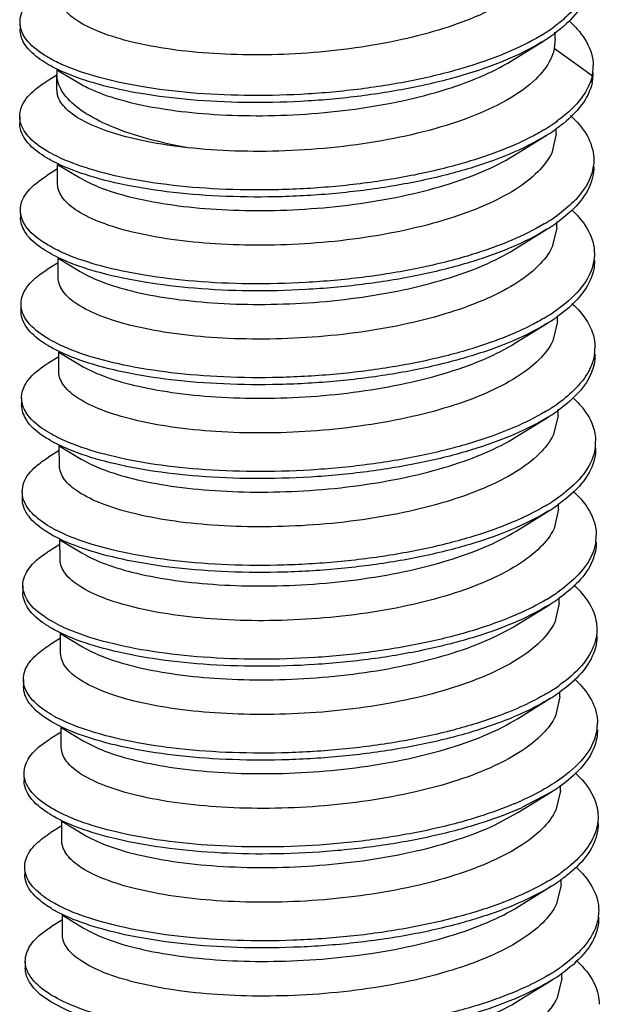
# Model space of a CAD drawing. Units: millimetres. Extents: x 489 to 848, y 39 to 289.
# Drawn here: x 647 to 648, y 59 to 62 of the extents above; entities that cross this region are included whole.
import ezdxf

# ---------------------------------------------------------------- set-up
doc = ezdxf.new("R2010")
doc.units = ezdxf.units.MM
doc.layers.add('3_ALL_AXES', color=7, linetype='Continuous')

# ---------------------------------------------------------------- blocks, each defined once
blk = doc.blocks.new('*u28')
at = {"color": 7, "linetype": 'Continuous'}
for p, q in [((-14.0763, -66.6267), (-14.0762, -66.6492)), ((-12.3599, -66.6795), (-12.3628, -66.7106)), ((-12.5002, -66.7498), (-12.4, -66.6877)), ((-12.2416, -66.7977), (-12.3628, -66.7106)), ((-13.958, -66.7783), (-13.8878, -66.8205)), ((-13.958, -66.7956), (-13.9928, -66.8171)), ((-12.2415, -66.8203), (-12.2416, -66.7977)), ((-14.0771, -66.9282), (-14.077, -66.9507)), ((-12.4931, -67.0538), (-12.3886, -66.9891)), ((-12.3567, -66.9839), (-12.3713, -67.0456)), ((-13.9561, -67.0817), (-13.8857, -67.124)), ((-13.956, -67.0966), (-13.9908, -67.1181)), ((-14.0752, -67.2291), (-14.075, -67.2517)), ((-12.3548, -67.2848), (-12.3694, -67.3466)), ((-12.4911, -67.3547), (-12.3866, -67.29)), ((-13.9541, -67.3976), (-13.9888, -67.4191)), ((-13.9542, -67.3827), (-13.8838, -67.425)), ((-14.0732, -67.5301), (-14.0731, -67.5527)), ((-12.4891, -67.6557), (-12.3846, -67.591)), ((-12.3528, -67.5858), (-12.3674, -67.6476)), ((-13.9522, -67.6837), (-13.8818, -67.726)), ((-13.993, -67.724), (-13.9869, -67.7201)), ((-13.9521, -67.6985), (-13.9869, -67.7201)), ((-14.0712, -67.8311), (-14.0711, -67.8537)), ((-12.4872, -67.9567), (-12.3827, -67.892)), ((-12.3508, -67.8868), (-12.3654, -67.9485)), ((-13.9501, -67.9995), (-13.9849, -68.021)), ((-13.9502, -67.9846), (-13.8798, -68.027)), ((-14.0693, -68.1321), (-14.0691, -68.1546)), ((-12.4852, -68.2577), (-12.3807, -68.193)), ((-12.3489, -68.1878), (-12.3635, -68.2495)), ((-13.9483, -68.2856), (-13.8778, -68.3279)), ((-13.9482, -68.3005), (-13.9829, -68.322)), ((-14.0673, -68.433), (-14.0671, -68.4556)), ((-12.4832, -68.5586), (-12.3787, -68.4939)), ((-12.3469, -68.4888), (-12.3615, -68.5505)), ((-13.9462, -68.6015), (-13.981, -68.623)), ((-13.9463, -68.5866), (-13.8759, -68.6289)), ((-14.0653, -68.734), (-14.0652, -68.7566)), ((-12.4813, -68.8596), (-12.3768, -68.7949)), ((-12.3449, -68.7897), (-12.3595, -68.8515)), ((-13.9443, -68.8876), (-13.8739, -68.9299)), ((-13.9442, -68.9024), (-13.979, -68.924)), ((-14.0634, -69.035), (-14.0632, -69.0576)), ((-12.4793, -69.1606), (-12.3748, -69.0959)), ((-12.3748, -69.0959), (-12.4665, -69.1442)), ((-12.3429, -69.0907), (-12.3575, -69.1524)), ((-12.5543, -69.2007), (-12.4793, -69.1606)), ((-13.9422, -69.2034), (-13.977, -69.2249)), ((-13.9423, -69.1885), (-13.8719, -69.2309)), ((-14.0614, -69.336), (-14.0612, -69.3585)), ((-12.4773, -69.4616), (-12.3728, -69.3969)), ((-12.341, -69.3917), (-12.3556, -69.4534)), ((-13.9404, -69.4895), (-13.87, -69.5318)), ((-13.9403, -69.5044), (-13.975, -69.5259)), ((-14.0594, -69.6369), (-14.0593, -69.6595)), ((-12.4754, -69.7625), (-12.3709, -69.6978)), ((-12.339, -69.6927), (-12.3536, -69.7544))]:
    blk.add_line(p, q, dxfattribs=at)
for centre, radius, start, end in [((-12.723, -66.1429), 0.6139, 301.3005, 303.9047), ((-12.6687, -66.2239), 0.5165, 303.9122, 306.6947), ((-12.7608, -66.0818), 0.6858, 300.889, 301.3422), ((-12.7029, -66.1965), 0.5771, 301.6598, 305.3153), ((-12.6559, -66.2639), 0.4949, 305.3817, 306.825), ((-12.3832, -66.7672), 0.1449, 351.7094, 0.6), ((-12.375, -66.7683), 0.1367, 347.5491, 351.6689), ((-12.3783, -66.7902), 0.1401, 347.6042, 356.805), ((-12.3857, -66.7897), 0.1475, 356.7514, 0.5615), ((-12.7191, -66.4334), 0.6271, 300.7153, 303.4554), ((-12.6847, -66.4857), 0.5645, 303.4712, 305.5745), ((-12.6781, -66.5175), 0.5533, 304.5731, 305.5311), ((-12.7029, -66.481), 0.5975, 301.744, 304.5475), ((-12.6758, -66.7959), 0.5531, 303.0223, 305.6501), ((-12.7446, -66.6889), 0.6803, 300.8868, 301.8091), ((-12.7047, -66.7749), 0.6055, 301.6939, 304.3777), ((-12.7204, -66.7277), 0.6346, 301.8012, 303.0482), ((-12.6618, -66.8382), 0.529, 304.4152, 305.6836), ((-12.7126, -67.0391), 0.6226, 300.6722, 303.4202), ((-12.6757, -67.0954), 0.5553, 303.436, 305.644), ((-12.6686, -67.1279), 0.5432, 304.5844, 305.586), ((-12.695, -67.089), 0.5902, 301.7269, 304.5568), ((-13.7501, -67.2371), 0.4677, 241.1429, 241.7988), ((-12.3781, -67.6684), 0.1458, 351.2677, 359.9479), ((-12.6754, -67.3925), 0.5595, 302.9892, 305.6099), ((-12.7333, -67.3033), 0.6658, 300.8792, 302.4329), ((-12.7107, -67.3618), 0.6235, 301.7397, 304.3356), ((-12.7144, -67.3332), 0.6305, 302.438, 303.0261), ((-12.6597, -67.4374), 0.5323, 304.3926, 305.6868), ((-12.3726, -67.9715), 0.1422, 351.2316, 0.7746), ((-12.7088, -67.6407), 0.623, 300.6409, 303.3739), ((-12.6696, -67.7005), 0.5515, 303.3891, 305.6796), ((-12.6898, -67.6927), 0.5881, 301.7143, 304.5462), ((-12.6621, -67.7336), 0.5387, 304.575, 305.6119), ((-13.7481, -67.8427), 0.4636, 241.0972, 242.4967), ((-12.3769, -68.2703), 0.1485, 351.3546, 359.9074), ((-12.6755, -67.9885), 0.5666, 303.044, 305.5669), ((-12.7222, -67.9173), 0.6518, 300.8623, 303.0681), ((-12.6898, -67.9894), 0.5927, 303.0724, 304.362), ((-12.6596, -68.0336), 0.5392, 304.3647, 305.5982), ((-12.716, -67.9494), 0.6405, 301.7668, 303.0784), ((-12.7055, -68.2414), 0.6245, 300.6118, 303.3234), ((-12.6639, -68.3049), 0.5485, 303.3379, 305.7054), ((-12.6851, -68.2957), 0.5868, 301.7016, 304.5309), ((-12.6559, -68.3387), 0.5348, 304.561, 305.6332), ((-13.7443, -68.4454), 0.4629, 241.0294, 243.1833), ((-12.3751, -68.8723), 0.1506, 351.4653, 359.9234), ((-12.7045, -68.5634), 0.6263, 301.7624, 303.7246), ((-12.6832, -68.5955), 0.5878, 303.734, 304.3587), ((-12.6602, -68.6291), 0.5471, 304.3525, 305.5498), ((-12.9019, -68.1598), 1.0558, 292.9569, 294.3462), ((-12.8976, -68.1916), 1.0457, 293.3777, 294.35), ((-12.703, -68.8408), 0.6273, 300.5866, 303.2697), ((-12.6587, -68.9085), 0.5464, 303.2833, 305.721), ((-12.6809, -68.8978), 0.5865, 301.6896, 304.5113), ((-12.65, -68.9433), 0.5316, 304.5426, 305.65), ((-12.6735, -69.1842), 0.5767, 303.5706, 305.4909), ((-12.7056, -69.1355), 0.6351, 300.8182, 303.5587), ((-12.6937, -69.1765), 0.6132, 301.763, 304.3941), ((-12.6626, -69.2221), 0.558, 304.4075, 305.5088), ((-13.7567, -69.3832), 0.4234, 238.0819, 240.5254)]:
    blk.add_arc(centre, radius, start, end, dxfattribs=at)
for points, start_tangent, end_tangent in [([(-12.3935, -66.4368), (-12.4361, -66.4962), (-12.5071, -66.5526), (-12.6022, -66.603), (-12.7177, -66.6462), (-12.8518, -66.6818), (-13.0003, -66.7085), (-13.1548, -66.7249), (-13.3067, -66.7308), (-13.4545, -66.7267), (-13.594, -66.7127), (-13.7166, -66.6896), (-13.8155, -66.6594), (-13.8887, -66.6237), (-13.9355, -66.5831), (-13.9521, -66.5399), (-13.952, -66.5351)], (-0.420987, -0.907066), (0.060462, 0.998171)), ([(-12.2526, -66.4879), (-12.2673, -66.5344), (-12.319, -66.6032), (-12.3601, -66.638)], (-0.152622, -0.988285), (-0.801463, -0.598045)), ([(-12.2508, -66.4886), (-12.2672, -66.557), (-12.3188, -66.6257), (-12.3592, -66.66)], (0.004586, -0.999989), (-0.800378, -0.599495)), ([(-14.0761, -66.6267), (-14.0756, -66.6158), (-14.0504, -66.5639), (-13.9923, -66.5161)], (-0.027086, 0.999633), (0.853387, 0.521277)), ([(-12.3155, -66.6218), (-12.2826, -66.656), (-12.244, -66.726), (-12.2383, -66.7656)], (0.74382, -0.66838), (0.009675, -0.999953)), ([(-14.0646, -66.6681), (-14.0761, -66.6267)], (-0.471986, 0.881606), (-0.027086, 0.999633)), ([(-13.9909, -66.7585), (-14.0176, -66.7407), (-14.0645, -66.6906), (-14.076, -66.6492)], (-0.856386, 0.516335), (-0.027086, 0.999633)), ([(-13.9813, -66.7416), (-14.0178, -66.7181), (-14.0646, -66.6681)], (-0.87075, 0.491726), (-0.471986, 0.881606)), ([(-12.4087, -66.6703), (-12.5137, -66.723)], (-0.858158, -0.513386), (-0.920744, -0.390168)), ([(-12.4, -66.6877), (-12.4039, -66.6901), (-12.519, -66.7478), (-12.6597, -66.7971), (-12.8203, -66.8362), (-12.9946, -66.864), (-13.1756, -66.8799), (-13.3562, -66.8834), (-13.5291, -66.8749), (-13.6876, -66.855), (-13.8254, -66.8249), (-13.9368, -66.7861), (-13.9909, -66.7585)], (-0.850497, -0.52598), (-0.856386, 0.516335)), ([(-12.3628, -66.7106), (-12.3656, -66.7217), (-12.3695, -66.7328), (-12.3743, -66.7439)], (-0.207947, -0.97814), (-0.430973, -0.902365)), ([(-12.5137, -66.723), (-12.5192, -66.7253), (-12.6598, -66.7745), (-12.8205, -66.8136), (-12.9947, -66.8415), (-13.1758, -66.8573), (-13.3563, -66.8608), (-13.5293, -66.8523), (-13.6878, -66.8324), (-13.8255, -66.8023), (-13.937, -66.7636), (-13.9813, -66.7416)], (-0.920744, -0.390168), (-0.87075, 0.491726)), ([(-12.3743, -66.7439), (-12.4224, -66.8083), (-12.5042, -66.8694), (-12.6147, -66.9233), (-12.7462, -66.9677), (-12.8955, -67.0023), (-13.0591, -67.0264), (-13.2263, -67.0386), (-13.3873, -67.039), (-13.5383, -67.0284)], (-0.430973, -0.902365), (-0.994041, 0.109006)), ([(-13.8878, -66.8205), (-13.8436, -66.8432), (-13.7478, -66.8764), (-13.6283, -66.9021), (-13.4901, -66.9188), (-13.3386, -66.9256), (-13.18, -66.9217), (-13.0207, -66.9069), (-12.8671, -66.8814), (-12.7253, -66.8459), (-12.6011, -66.8014), (-12.5002, -66.7498)], (0.85588, -0.517175), (0.850463, 0.526035)), ([(-13.5383, -67.0284), (-13.6674, -66.9996), (-13.7773, -66.9628), (-13.8637, -66.9193), (-13.9233, -66.8708), (-13.954, -66.8191), (-13.9578, -66.7924)], (-0.984581, 0.174927), (-0.006846, 0.999977)), ([(-12.2416, -66.7977), (-12.2473, -66.8171)], (-0.215853, -0.976426), (-0.34126, -0.939969)), ([(-14.0768, -66.9282), (-14.0689, -66.8923), (-14.0265, -66.8411), (-13.9928, -66.8171)], (0.011375, 0.999935), (0.849544, 0.527518)), ([(-12.2415, -66.8203), (-12.2753, -66.8911), (-12.3441, -66.9587), (-12.3565, -66.9678)], (-0.215853, -0.976426), (-0.813772, -0.581184)), ([(-12.2473, -66.8171), (-12.2755, -66.8685), (-12.3443, -66.9361), (-12.3563, -66.9449)], (-0.34126, -0.939969), (-0.813216, -0.581962)), ([(-13.5383, -67.0284), (-13.6707, -67.0083), (-13.7826, -66.9798), (-13.8695, -66.9442), (-13.9279, -66.9036), (-13.9555, -66.8598), (-13.9573, -66.8439)], (-0.994041, 0.109006), (0.010285, 0.999947)), ([(-14.0743, -66.9488), (-14.0752, -66.9449), (-14.0768, -66.9282)], (-0.255821, 0.966724), (0.011375, 0.999935)), ([(-12.3105, -66.9255), (-12.258, -66.9895), (-12.2364, -67.0607), (-12.2362, -67.0666)], (0.73762, -0.675216), (0.002368, -0.999997)), ([(-13.9912, -67.0607), (-14.045, -67.019), (-14.075, -66.9675), (-14.0766, -66.9507)], (-0.859836, 0.51057), (0.011375, 0.999935)), ([(-13.98, -67.0446), (-14.0452, -66.9965), (-14.0743, -66.9488)], (-0.875384, 0.483429), (-0.255821, 0.966724)), ([(-12.3886, -66.9891), (-12.4452, -67.0206), (-12.5744, -67.0749), (-12.7267, -67.1198), (-12.8961, -67.1538), (-13.0758, -67.176), (-13.2587, -67.186), (-13.4377, -67.1836), (-13.6055, -67.1694), (-13.7557, -67.1443), (-13.8821, -67.1096), (-13.9798, -67.0672), (-13.9912, -67.0607)], (-0.850146, -0.526548), (-0.859836, 0.51057)), ([(-12.3987, -66.9726), (-12.4453, -66.998), (-12.5049, -67.0255)], (-0.859448, -0.511223), (-0.921268, -0.388928)), ([(-12.5049, -67.0255), (-12.5745, -67.0523), (-12.7268, -67.0972), (-12.8962, -67.1312), (-13.0759, -67.1535), (-13.2589, -67.1634), (-13.4378, -67.161), (-13.6057, -67.1468), (-13.7558, -67.1217), (-13.8822, -67.0871), (-13.98, -67.0446)], (-0.921268, -0.388928), (-0.875384, 0.483429)), ([(-12.3713, -67.0456), (-12.4155, -67.1057), (-12.4877, -67.1622), (-12.5847, -67.213), (-12.7034, -67.2569), (-12.8398, -67.2926), (-12.9898, -67.3192), (-13.1448, -67.3354), (-13.2986, -67.3412), (-13.4489, -67.3369), (-13.5906, -67.3226), (-13.7152, -67.2991), (-13.8157, -67.2684), (-13.8911, -67.2316), (-13.939, -67.1898), (-13.9557, -67.1455), (-13.9557, -67.1448)], (-0.434282, -0.900777), (-0.004879, 0.999988)), ([(-13.8857, -67.124), (-13.8232, -67.1544), (-13.7248, -67.1855), (-13.6033, -67.2095), (-13.4655, -67.2245), (-13.3182, -67.2299), (-13.1628, -67.2252), (-13.0043, -67.2097), (-12.8519, -67.1837), (-12.7142, -67.1487), (-12.5932, -67.105), (-12.4931, -67.0538)], (0.857719, -0.514119), (0.850541, 0.525909)), ([(-12.2379, -67.0885), (-12.2511, -67.1323), (-12.3017, -67.2018), (-12.3534, -67.2453)], (-0.151227, -0.988499), (-0.812216, -0.583357)), ([(-12.2361, -67.0892), (-12.251, -67.1548), (-12.3015, -67.2244), (-12.3533, -67.2679)], (0.002368, -0.999997), (-0.81217, -0.583421)), ([(-12.2362, -67.0666), (-12.2379, -67.0885)], (0.002368, -0.999997), (-0.151227, -0.988499)), ([(-14.075, -67.2291), (-14.0748, -67.2211), (-14.0514, -67.1688), (-13.9925, -67.1192), (-13.9908, -67.1181)], (-0.024841, 0.999691), (0.852841, 0.522171)), ([(-14.0618, -67.2735), (-14.075, -67.2291)], (-0.498245, 0.867036), (-0.024841, 0.999691)), ([(-13.9892, -67.3616), (-14.0128, -67.3461), (-14.0616, -67.296), (-14.0749, -67.2517)], (-0.856693, 0.515827), (-0.024841, 0.999691)), ([(-12.3069, -67.2279), (-12.282, -67.2538), (-12.2413, -67.3238), (-12.2344, -67.3676)], (0.731403, -0.681945), (0.010732, -0.999942)), ([(-13.9799, -67.3445), (-14.0129, -67.3235), (-14.0618, -67.2735)], (-0.870435, 0.492284), (-0.498245, 0.867036)), ([(-12.3954, -67.2727), (-12.5014, -67.3258)], (-0.858159, -0.513384), (-0.920764, -0.39012)), ([(-12.3866, -67.29), (-12.5007, -67.3482), (-12.6415, -67.3982), (-12.8027, -67.4382), (-12.9778, -67.4668), (-13.1599, -67.4832), (-13.3419, -67.4874), (-13.5165, -67.4793), (-13.6768, -67.4598), (-13.8164, -67.43), (-13.9299, -67.3915), (-13.9892, -67.3616)], (-0.850454, -0.526049), (-0.856693, 0.515827)), ([(-12.5014, -67.3258), (-12.6417, -67.3757), (-12.8028, -67.4156), (-12.9779, -67.4442), (-13.1601, -67.4607), (-13.342, -67.4648), (-13.5166, -67.4568), (-13.6769, -67.4373), (-13.8166, -67.4075), (-13.9301, -67.3689), (-13.9799, -67.3445)], (-0.920764, -0.39012), (-0.870435, 0.492284)), ([(-12.3694, -67.3466), (-12.4144, -67.4076), (-12.4898, -67.4658), (-12.5918, -67.5179), (-12.7135, -67.5616), (-12.8503, -67.5963), (-13.0011, -67.622), (-13.1589, -67.6374), (-13.3144, -67.6422), (-13.4629, -67.6368), (-13.5995, -67.622), (-13.7203, -67.5983), (-13.8191, -67.5673), (-13.8927, -67.5303), (-13.9383, -67.489), (-13.9537, -67.4458)], (-0.434282, -0.900777), (-0.006716, 0.999977)), ([(-13.8837, -67.425), (-13.8179, -67.4566), (-13.7184, -67.4876), (-13.5975, -67.511), (-13.4594, -67.5258), (-13.3097, -67.5308), (-13.1538, -67.5257), (-12.9969, -67.5099), (-12.8477, -67.4842), (-12.7104, -67.4491), (-12.5891, -67.4051), (-12.4911, -67.3547)], (0.858086, -0.513506), (0.850446, 0.526062)), ([(-12.2344, -67.3676), (-12.2368, -67.3954)], (0.010732, -0.999942), (-0.181856, -0.983325)), ([(-12.2343, -67.3902), (-12.2366, -67.418), (-12.2684, -67.4889), (-12.3352, -67.5567), (-12.3525, -67.5696)], (0.010732, -0.999942), (-0.81321, -0.581971)), ([(-12.2368, -67.3954), (-12.2685, -67.4664), (-12.3353, -67.5342), (-12.3521, -67.5467)], (-0.181856, -0.983325), (-0.812485, -0.582982)), ([(-14.0727, -67.5301), (-14.0663, -67.4973), (-14.026, -67.446), (-13.9888, -67.4191)], (0.00683, 0.999977), (0.84981, 0.527089)), ([(-14.0703, -67.5508), (-14.0705, -67.5499), (-14.0727, -67.5301)], (-0.250474, 0.968123), (0.00683, 0.999977)), ([(-12.3065, -67.5275), (-12.2565, -67.5873), (-12.2327, -67.6584), (-12.2323, -67.6686)], (0.737817, -0.675001), (0.00048, -1)), ([(-13.9873, -67.6627), (-14.0382, -67.624), (-14.0703, -67.5725), (-14.0726, -67.5527)], (-0.859252, 0.511553), (0.00683, 0.999977)), ([(-13.9758, -67.6467), (-14.0383, -67.6014), (-14.0703, -67.5508)], (-0.875783, 0.482706), (-0.250474, 0.968123)), ([(-12.3846, -67.591), (-12.4344, -67.6191), (-12.5621, -67.6739), (-12.7132, -67.7193), (-12.8817, -67.7541), (-13.061, -67.777), (-13.244, -67.7877), (-13.4234, -67.786), (-13.5921, -67.7725), (-13.7434, -67.748), (-13.8714, -67.7139), (-13.971, -67.6718), (-13.9873, -67.6627)], (-0.850281, -0.526329), (-0.859252, 0.511553)), ([(-12.395, -67.5747), (-12.4346, -67.5965), (-12.5012, -67.6276)], (-0.859812, -0.510611), (-0.9214, -0.388616)), ([(-12.5012, -67.6276), (-12.5622, -67.6513), (-12.7133, -67.6968), (-12.8819, -67.7315), (-13.0612, -67.7544), (-13.2442, -67.7651), (-13.4235, -67.7635), (-13.5922, -67.7499), (-13.7436, -67.7254), (-13.8716, -67.6913), (-13.9711, -67.6493)], (-0.9214, -0.388616), (-0.881251, 0.472648)), ([(-12.3674, -67.6476), (-12.4117, -67.7078), (-12.4843, -67.7645), (-12.5814, -67.8152), (-12.6998, -67.859), (-12.8364, -67.8947), (-12.9872, -67.9213), (-13.1437, -67.9375), (-13.2976, -67.9432), (-13.4478, -67.9387), (-13.5894, -67.9242), (-13.7137, -67.9004), (-13.814, -67.8695), (-13.8882, -67.8329), (-13.9353, -67.7914), (-13.9518, -67.7473), (-13.9518, -67.7468)], (-0.434282, -0.900777), (-0.005304, 0.999986)), ([(-13.8818, -67.726), (-13.8116, -67.7593), (-13.7118, -67.7897), (-13.5888, -67.813), (-13.4479, -67.8274), (-13.2976, -67.8318), (-13.143, -67.8261), (-12.9885, -67.81), (-12.8388, -67.7837), (-12.7019, -67.7481), (-12.5825, -67.7041), (-12.4891, -67.6557)], (0.858955, -0.512052), (0.850351, 0.526216)), ([(-12.234, -67.6906), (-12.2453, -67.73), (-12.2938, -67.7998), (-12.3496, -67.8474)], (-0.150527, -0.988606), (-0.812596, -0.582827)), ([(-12.2322, -67.6911), (-12.2451, -67.7526), (-12.2936, -67.8223), (-12.3492, -67.8697)], (0.00048, -1), (-0.812129, -0.583479)), ([(-14.0712, -67.8311), (-14.0711, -67.8262), (-14.0498, -67.7738), (-13.993, -67.724)], (-0.019979, 0.9998), (0.839594, 0.543214)), ([(-14.0559, -67.8785), (-14.0712, -67.8311)], (-0.526488, 0.850182), (-0.019979, 0.9998)), ([(-13.9852, -67.9635), (-14.0048, -67.9509), (-14.0558, -67.901), (-14.071, -67.8537)], (-0.857112, 0.515129), (-0.019979, 0.9998)), ([(-12.3035, -67.8295), (-12.2816, -67.8518), (-12.2388, -67.9215), (-12.2305, -67.9695)], (0.732457, -0.680814), (0.01239, -0.999923)), ([(-13.9762, -67.9463), (-14.005, -67.9283), (-14.0559, -67.8785)], (-0.870252, 0.492607), (-0.526488, 0.850182)), ([(-12.3916, -67.8748), (-12.4894, -67.9243), (-12.4976, -67.9278)], (-0.858183, -0.513345), (-0.92074, -0.390177)), ([(-12.3827, -67.892), (-12.4892, -67.9469), (-12.6286, -67.9975), (-12.7887, -68.0381), (-12.9632, -68.0673), (-13.1451, -68.0846), (-13.3273, -68.0894), (-13.5025, -68.0821), (-13.6639, -68.0632), (-13.8049, -68.034), (-13.9201, -67.9959), (-13.9852, -67.9635)], (-0.850276, -0.526337), (-0.857112, 0.515129)), ([(-12.4976, -67.9278), (-12.6288, -67.9749), (-12.7889, -68.0155), (-12.9634, -68.0448), (-13.1453, -68.062), (-13.3275, -68.0668), (-13.5027, -68.0595), (-13.664, -68.0407), (-13.8051, -68.0114), (-13.9202, -67.9734), (-13.9762, -67.9463)], (-0.92074, -0.390177), (-0.870252, 0.492607)), ([(-12.3654, -67.9485), (-12.4105, -68.0095), (-12.4859, -68.0677), (-12.5878, -68.1198), (-12.7095, -68.1635), (-12.8464, -68.1982), (-12.9968, -68.2239), (-13.1543, -68.2393), (-13.3098, -68.2442), (-13.4585, -68.2388), (-13.5953, -68.224), (-13.7159, -68.2003), (-13.8148, -68.1694), (-13.8885, -68.1324), (-13.9343, -68.091), (-13.9498, -68.0478)], (-0.434282, -0.900777), (-0.006737, 0.999977)), ([(-13.8798, -68.0269), (-13.8146, -68.0583), (-13.7152, -68.0893), (-13.5916, -68.1133), (-13.4507, -68.128), (-13.3009, -68.1328), (-13.1462, -68.1274), (-12.9885, -68.1113), (-12.8369, -68.0847), (-12.7001, -68.0491), (-12.582, -68.0057), (-12.4872, -67.9567)], (0.858259, -0.513217), (0.850418, 0.526108)), ([(-12.2303, -67.9921), (-12.232, -68.0157), (-12.2616, -68.0868), (-12.3264, -68.1548), (-12.3484, -68.1715)], (0.01239, -0.999923), (-0.812943, -0.582344)), ([(-12.2321, -67.9931), (-12.2617, -68.0642), (-12.3265, -68.1322), (-12.3479, -68.1485)], (-0.153669, -0.988122), (-0.812102, -0.583516)), ([(-14.0688, -68.1321), (-14.0637, -68.1024), (-14.0255, -68.0509), (-13.9849, -68.021)], (0.000813, 1), (0.850275, 0.526339)), ([(-14.0656, -68.155), (-14.0688, -68.1321)], (-0.273814, 0.961783), (0.000813, 1)), ([(-12.3024, -68.1296), (-12.2551, -68.1852), (-12.2291, -68.2561), (-12.2284, -68.2705)], (0.73754, -0.675304), (-0.000428, -1)), ([(-13.9833, -68.2646), (-14.0312, -68.2289), (-14.0655, -68.1776), (-14.0686, -68.1546)], (-0.858539, 0.512749), (0.000813, 1)), ([(-13.9721, -68.2485), (-14.0314, -68.2063), (-14.0656, -68.155)], (-0.875267, 0.48364), (-0.273814, 0.961783)), ([(-12.3807, -68.193), (-12.4238, -68.2175), (-12.5499, -68.2728), (-12.6998, -68.3189), (-12.8675, -68.3543), (-13.0463, -68.3779), (-13.2293, -68.3894), (-13.4091, -68.3884), (-13.5786, -68.3756), (-13.7311, -68.3517), (-13.8607, -68.3181), (-13.962, -68.2765), (-13.9833, -68.2646)], (-0.850382, -0.526166), (-0.858539, 0.512749)), ([(-12.3913, -68.1767), (-12.4239, -68.195), (-12.4975, -68.2296)], (-0.860078, -0.510162), (-0.921547, -0.388267)), ([(-12.4975, -68.2296), (-12.55, -68.2503), (-12.6999, -68.2963), (-12.8676, -68.3317), (-13.0465, -68.3554), (-13.2294, -68.3668), (-13.4092, -68.3659), (-13.5787, -68.353), (-13.7313, -68.3291), (-13.8608, -68.2955), (-13.9622, -68.2539)], (-0.921547, -0.388267), (-0.886819, 0.462117)), ([(-12.3635, -68.2495), (-12.4078, -68.3098), (-12.4806, -68.3666), (-12.5778, -68.4173), (-12.6961, -68.461), (-12.8328, -68.4967), (-12.984, -68.5234), (-13.1409, -68.5395), (-13.295, -68.5451), (-13.4451, -68.5406), (-13.5866, -68.5259), (-13.7107, -68.5021), (-13.8108, -68.4711), (-13.8846, -68.4346), (-13.9315, -68.3932), (-13.9478, -68.3492), (-13.9478, -68.3487)], (-0.434282, -0.900777), (-0.005441, 0.999985)), ([(-13.8778, -68.3279), (-13.8154, -68.3582), (-13.7171, -68.3894), (-13.5955, -68.4134), (-13.4576, -68.4284), (-13.3103, -68.4338), (-13.1551, -68.4291), (-12.9965, -68.4136), (-12.8439, -68.3876), (-12.706, -68.3525), (-12.585, -68.3088), (-12.4852, -68.2577)], (0.857722, -0.514115), (0.850532, 0.525923)), ([(-12.2301, -68.2926), (-12.2396, -68.3277), (-12.286, -68.3977), (-12.3459, -68.4495)], (-0.149244, -0.9888), (-0.81303, -0.582221)), ([(-12.2283, -68.2931), (-12.2394, -68.3503), (-12.2858, -68.4203), (-12.3458, -68.472)], (-0.000428, -1), (-0.81303, -0.582221)), ([(-14.0673, -68.433), (-14.0673, -68.4312), (-14.0482, -68.3788), (-13.9934, -68.3287), (-13.9829, -68.3221)], (-0.012011, 0.999928), (0.851545, 0.524281)), ([(-14.05, -68.4835), (-14.0673, -68.433)], (-0.55362, 0.832769), (-0.012011, 0.999928)), ([(-12.2998, -68.4312), (-12.2813, -68.4497), (-12.2364, -68.5192), (-12.2265, -68.5715)], (0.73304, -0.680186), (0.013392, -0.99991)), ([(-13.9813, -68.5655), (-13.9968, -68.5557), (-14.0498, -68.506), (-14.0671, -68.4556)], (-0.85764, 0.514251), (-0.012011, 0.999928)), ([(-13.9725, -68.5481), (-13.9969, -68.5331), (-14.05, -68.4835)], (-0.870209, 0.492682), (-0.55362, 0.832769)), ([(-12.3878, -68.4768), (-12.478, -68.523), (-12.4939, -68.5299)], (-0.858263, -0.513211), (-0.920743, -0.390169)), ([(-12.3787, -68.4939), (-12.4778, -68.5456), (-12.6158, -68.5967), (-12.7749, -68.6379), (-12.9487, -68.6679), (-13.1303, -68.6858), (-13.3127, -68.6914), (-13.4886, -68.6848), (-13.6509, -68.6666), (-13.7933, -68.638), (-13.9101, -68.6004), (-13.9813, -68.5655)], (-0.850149, -0.526541), (-0.85764, 0.514251)), ([(-12.4939, -68.5299), (-12.616, -68.5742), (-12.775, -68.6153), (-12.9488, -68.6453), (-13.1305, -68.6633), (-13.3129, -68.6688), (-13.4887, -68.6622), (-13.651, -68.644), (-13.7934, -68.6154), (-13.9103, -68.5778), (-13.9725, -68.5481)], (-0.920743, -0.390169), (-0.870209, 0.492682)), ([(-12.3615, -68.5505), (-12.406, -68.6109), (-12.4804, -68.6687), (-12.5815, -68.7208), (-12.7029, -68.7647), (-12.8399, -68.7997), (-12.989, -68.8253), (-13.1458, -68.841), (-13.3015, -68.8461), (-13.451, -68.841), (-13.589, -68.8263), (-13.7096, -68.8029), (-13.8089, -68.7721), (-13.8835, -68.7351), (-13.93, -68.6934), (-13.9459, -68.6497)], (-0.434282, -0.900777), (-0.006623, 0.999978)), ([(-13.8759, -68.6289), (-13.8104, -68.6604), (-13.7109, -68.6914), (-13.5899, -68.7149), (-13.4521, -68.7296), (-13.3025, -68.7347), (-13.1466, -68.7296), (-12.9895, -68.7139), (-12.8402, -68.6882), (-12.703, -68.6531), (-12.5816, -68.6091), (-12.4832, -68.5586)], (0.858038, -0.513587), (0.850459, 0.526041)), ([(-12.2265, -68.5715), (-12.2275, -68.5908), (-12.2279, -68.5933)], (0.013392, -0.99991), (-0.143219, -0.989691)), ([(-12.2263, -68.5941), (-12.2274, -68.6134), (-12.2549, -68.6846), (-12.3177, -68.7529), (-12.3443, -68.7734)], (0.013392, -0.99991), (-0.812722, -0.582651)), ([(-12.2279, -68.5933), (-12.255, -68.662), (-12.3178, -68.7303), (-12.3438, -68.7503)], (-0.143219, -0.989691), (-0.811817, -0.583912)), ([(-14.0648, -68.734), (-14.0608, -68.7074), (-14.0248, -68.6558), (-13.981, -68.6229)], (-0.005989, 0.999982), (0.850904, 0.525321)), ([(-14.0607, -68.76), (-14.0648, -68.734)], (-0.308509, 0.951221), (-0.005989, 0.999982)), ([(-12.2982, -68.7317), (-12.2538, -68.783), (-12.2257, -68.8538), (-12.2245, -68.8725)], (0.736816, -0.676093), (-0.000385, -1)), ([(-13.9794, -68.8665), (-14.0241, -68.8338), (-14.0605, -68.7826), (-14.0646, -68.7566)], (-0.857817, 0.513956), (-0.005989, 0.999982)), ([(-13.9685, -68.8504), (-14.0243, -68.8112), (-14.0607, -68.76)], (-0.8745, 0.485025), (-0.308509, 0.951221)), ([(-12.3768, -68.7949), (-12.4132, -68.816), (-12.5378, -68.8718), (-12.6864, -68.9184), (-12.8532, -68.9544), (-13.0316, -68.9788), (-13.2145, -68.991), (-13.3947, -68.9908), (-13.565, -68.9786), (-13.7188, -68.9553), (-13.8498, -68.9223), (-13.9529, -68.8811), (-13.9794, -68.8665)], (-0.850484, -0.526), (-0.857817, 0.513956)), ([(-12.3875, -68.7788), (-12.4134, -68.7934), (-12.4938, -68.8317)], (-0.860325, -0.509747), (-0.921693, -0.387921)), ([(-12.4938, -68.8317), (-12.5379, -68.8492), (-12.6866, -68.8958), (-12.8534, -68.9319), (-13.0318, -68.9563), (-13.2147, -68.9684), (-13.3949, -68.9682), (-13.5652, -68.956), (-13.7189, -68.9328), (-13.8499, -68.8997), (-13.9531, -68.8585)], (-0.921693, -0.387921), (-0.892112, 0.451814)), ([(-13.8739, -68.9299), (-13.804, -68.9631), (-13.7043, -68.9935), (-13.5814, -69.0168), (-13.4407, -69.0312), (-13.2903, -69.0357), (-13.1356, -69.03), (-12.9811, -69.014), (-12.8314, -68.9877), (-12.6945, -68.9521), (-12.5749, -68.9081), (-12.4813, -68.8596)], (0.858896, -0.51215), (0.85035, 0.526217)), ([(-12.3595, -68.8515), (-12.4006, -68.9084), (-12.4666, -68.9621), (-12.5556, -69.0111)], (-0.434282, -0.900777), (-0.907029, -0.421068)), ([(-12.2262, -68.8946), (-12.234, -68.9255), (-12.2783, -68.9956), (-12.3569, -69.0617), (-12.384, -69.0788)], (-0.14758, -0.98905), (-0.858443, -0.512908)), ([(-12.2244, -68.895), (-12.2339, -68.9481), (-12.2782, -69.0182), (-12.3421, -69.0742)], (-0.000385, -1), (-0.81352, -0.581537)), ([(-14.0633, -69.035), (-14.0464, -68.9838), (-13.9937, -68.9336), (-13.9789, -68.924)], (-0.002521, 0.999997), (0.850929, 0.525281)), ([(-12.5556, -69.0111), (-12.6722, -69.0566), (-12.808, -69.094), (-12.9598, -69.1224), (-13.119, -69.1402), (-13.2762, -69.147), (-13.4286, -69.1433), (-13.573, -69.1293), (-13.7001, -69.1057), (-13.8029, -69.0746), (-13.8786, -69.0379), (-13.9268, -68.9962), (-13.9439, -68.9517), (-13.9439, -68.9507)], (-0.907029, -0.421068), (-0.003481, 0.999994)), ([(-14.0601, -69.0562), (-14.0633, -69.0363), (-14.0633, -69.035)], (-0.284708, 0.958614), (-0.002521, 0.999997)), ([(-12.2961, -69.0329), (-12.2811, -69.0476), (-12.2341, -69.117), (-12.2225, -69.1734)], (0.733831, -0.679332), (0.013573, -0.999908)), ([(-13.9774, -69.1674), (-13.9886, -69.1604), (-14.0437, -69.111), (-14.0632, -69.0589), (-14.0632, -69.0576)], (-0.858236, 0.513256), (-0.002521, 0.999997)), ([(-13.9687, -69.15), (-13.9888, -69.1378), (-14.0439, -69.0884), (-14.0601, -69.0562)], (-0.870277, 0.492563), (-0.284708, 0.958614)), ([(-12.384, -69.0788), (-12.4666, -69.1216)], (-0.858443, -0.512908), (-0.911018, -0.412366)), ([(-12.4901, -69.1319), (-12.6032, -69.1733), (-12.7612, -69.2152), (-12.9343, -69.2458), (-13.1157, -69.2645), (-13.2982, -69.2708), (-13.4747, -69.2649), (-13.638, -69.2474), (-13.7817, -69.2193), (-13.9002, -69.1822), (-13.9687, -69.15)], (-0.920749, -0.390155), (-0.870277, 0.492563)), ([(-12.4827, -69.1514), (-12.6031, -69.1959), (-12.761, -69.2377), (-12.9341, -69.2684), (-13.1156, -69.2871), (-13.2981, -69.2934), (-13.4745, -69.2875), (-13.6378, -69.2699), (-13.7816, -69.2419), (-13.9001, -69.2048), (-13.9774, -69.1674)], (-0.917885, -0.396846), (-0.858236, 0.513256)), ([(-12.3575, -69.1524), (-12.402, -69.2128), (-12.4761, -69.2704), (-12.5769, -69.3224), (-12.6982, -69.3664), (-12.8352, -69.4015), (-12.9841, -69.4271), (-13.1406, -69.4429), (-13.2963, -69.4481), (-13.4459, -69.443), (-13.5843, -69.4283), (-13.705, -69.405), (-13.8044, -69.3742), (-13.8792, -69.3373), (-13.926, -69.2955), (-13.9419, -69.2516)], (-0.434282, -0.900777), (-0.006549, 0.999979)), ([(-12.2225, -69.1734), (-12.2231, -69.1885), (-12.2239, -69.1951)], (0.013573, -0.999908), (-0.145163, -0.989408)), ([(-13.8719, -69.2308), (-13.7996, -69.265), (-13.6964, -69.2959), (-13.5689, -69.3193), (-13.4244, -69.3331), (-13.2721, -69.3366), (-13.1157, -69.3296), (-12.9575, -69.3119), (-12.8063, -69.2835), (-12.6708, -69.2461), (-12.5543, -69.2007)], (0.859328, -0.511424), (0.907029, 0.421068)), ([(-12.2223, -69.196), (-12.223, -69.2111), (-12.2483, -69.2824), (-12.3091, -69.3509), (-12.3402, -69.3752)], (0.013573, -0.999908), (-0.812546, -0.582897)), ([(-12.2239, -69.1951), (-12.2485, -69.2598), (-12.3092, -69.3283), (-12.3397, -69.3522)], (-0.145163, -0.989408), (-0.811633, -0.584168)), ([(-14.0609, -69.336), (-14.0579, -69.3125), (-14.024, -69.2607), (-13.977, -69.2249)], (-0.01285, 0.999917), (0.851633, 0.524138)), ([(-14.0556, -69.3651), (-14.0609, -69.336)], (-0.342554, 0.939498), (-0.01285, 0.999917)), ([(-12.294, -69.334), (-12.2527, -69.3808), (-12.2224, -69.4515), (-12.2206, -69.4744)], (0.735687, -0.677322), (0.00049, -1)), ([(-13.9754, -69.4685), (-14.0169, -69.4386), (-14.0554, -69.3877), (-14.0607, -69.3585)], (-0.85718, 0.515016), (-0.01285, 0.999917)), ([(-13.9648, -69.4521), (-14.0171, -69.4161), (-14.0556, -69.3651)], (-0.873619, 0.486611), (-0.342554, 0.939498)), ([(-12.3728, -69.3969), (-12.4028, -69.4144), (-12.5257, -69.4706), (-12.6731, -69.5179), (-12.839, -69.5546), (-13.0169, -69.5797), (-13.1998, -69.5926), (-13.3803, -69.5931), (-13.5514, -69.5816), (-13.7063, -69.5589), (-13.8388, -69.5264), (-13.9438, -69.4856), (-13.9754, -69.4685)], (-0.850579, -0.525847), (-0.85718, 0.515016)), ([(-12.3838, -69.3809), (-12.4029, -69.3918), (-12.4901, -69.4337)], (-0.860536, -0.50939), (-0.92183, -0.387595)), ([(-12.4901, -69.4337), (-12.5259, -69.4481), (-12.6732, -69.4953), (-12.8392, -69.532), (-13.0171, -69.5571), (-13.1999, -69.57), (-13.3805, -69.5705), (-13.5516, -69.559), (-13.7064, -69.5364), (-13.839, -69.5038), (-13.9439, -69.4631), (-13.9648, -69.4521)], (-0.92183, -0.387595), (-0.873619, 0.486611)), ([(-12.3556, -69.4534), (-12.4, -69.5138), (-12.4735, -69.571), (-12.5719, -69.6221), (-12.6901, -69.6655), (-12.8273, -69.7012), (-12.9795, -69.7277), (-13.1381, -69.7438), (-13.2937, -69.749), (-13.4431, -69.7441), (-13.5837, -69.7291), (-13.7068, -69.705), (-13.8058, -69.6739), (-13.8784, -69.6374), (-13.924, -69.5965), (-13.94, -69.5526)], (-0.434282, -0.900777), (-0.006127, 0.999981)), ([(-13.8699, -69.5318), (-13.8077, -69.5621), (-13.7094, -69.5932), (-13.5878, -69.6172), (-13.4497, -69.6323), (-13.3025, -69.6377), (-13.1473, -69.633), (-12.9886, -69.6175), (-12.8358, -69.5915), (-12.6977, -69.5562), (-12.5769, -69.5126), (-12.4773, -69.4616)], (0.857726, -0.514107), (0.850523, 0.525937)), ([(-12.2206, -69.4744), (-12.2286, -69.5232)], (0.00049, -1), (-0.315641, -0.948879)), ([(-14.0594, -69.6369), (-14.0444, -69.5889), (-13.9938, -69.5384), (-13.975, -69.526)], (0.005574, 0.999984), (0.850376, 0.526175)), ([(-12.2286, -69.5232), (-12.2708, -69.5935), (-12.3386, -69.6538)], (-0.315641, -0.948879), (-0.813942, -0.580946)), ([(-12.2205, -69.497), (-12.2284, -69.5458), (-12.2706, -69.6161), (-12.3385, -69.6763)], (0.00049, -1), (-0.813942, -0.580946)), ([(-14.0563, -69.658), (-14.0593, -69.6414), (-14.0594, -69.6369)], (-0.28192, 0.959438), (0.005574, 0.999984)), ([(-12.2924, -69.6347), (-12.2811, -69.6456), (-12.232, -69.7148), (-12.2185, -69.7754)], (0.734643, -0.678454), (0.01282, -0.999918)), ([(-13.9734, -69.7694), (-13.9804, -69.7652), (-14.0375, -69.716), (-14.0591, -69.6639), (-14.0592, -69.6595)], (-0.858866, 0.5122), (0.005574, 0.999984)), ([(-13.9805, -69.7426), (-14.0377, -69.6934), (-14.0563, -69.658)], (-0.848646, 0.52896), (-0.28192, 0.959438)), ([(-12.3802, -69.6809), (-12.4554, -69.7203), (-12.4864, -69.7339)], (-0.858568, -0.5127), (-0.92083, -0.389965)), ([(-12.3709, -69.6979), (-12.4553, -69.7428), (-12.5904, -69.7951), (-12.7473, -69.8375), (-12.9197, -69.8689), (-13.1008, -69.8883), (-13.2835, -69.8953), (-13.4604, -69.8901), (-13.6247, -69.8732), (-13.7698, -69.8458), (-13.8899, -69.8091), (-13.9734, -69.7694)], (-0.850032, -0.526731), (-0.858866, 0.5122)), ([(-12.4864, -69.7339), (-12.5905, -69.7725), (-12.7474, -69.8149), (-12.9198, -69.8463), (-13.1009, -69.8657), (-13.2836, -69.8727), (-13.4606, -69.8675), (-13.6249, -69.8507), (-13.7699, -69.8232), (-13.8901, -69.7865), (-13.965, -69.7518)], (-0.92083, -0.389965), (-0.870425, 0.492301)), ([(-12.3536, -69.7544), (-12.3978, -69.8145), (-12.4709, -69.8716), (-12.5707, -69.9234), (-12.6914, -69.9675), (-12.8284, -70.0028), (-12.9771, -70.0287), (-13.1325, -70.0445), (-13.2879, -70.05), (-13.438, -70.0453), (-13.5776, -70.0307), (-13.6989, -70.0075), (-13.7986, -69.9769), (-13.874, -69.94), (-13.9216, -69.8981), (-13.938, -69.8536)], (-0.434282, -0.900777), (-0.005803, 0.999983)), ([(-13.868, -69.8328), (-13.8028, -69.8642), (-13.7034, -69.8952), (-13.5823, -69.9187), (-13.4447, -69.9335), (-13.2953, -69.9386), (-13.1394, -69.9336), (-12.9822, -69.9179), (-12.8327, -69.8922), (-12.6955, -69.8572), (-12.5741, -69.8132), (-12.4754, -69.7625)], (0.857992, -0.513663), (0.850473, 0.526018))]:
    blk.add_spline(points, degree=3, dxfattribs=dict(at, start_tangent=start_tangent, end_tangent=end_tangent))
at = {"layer": '3_ALL_AXES', "color": 7, "linetype": 'Continuous'}
for p, q in [((-13.9577, -66.8439), (-13.958, -66.7924)), ((-12.3567, -66.9839), (-12.3568, -66.9673)), ((-13.9557, -67.1448), (-13.9561, -67.0817)), ((-12.3548, -67.2848), (-12.3549, -67.2656)), ((-13.9537, -67.4458), (-13.9542, -67.3827)), ((-12.3528, -67.5858), (-12.3529, -67.569)), ((-13.9518, -67.7468), (-13.9522, -67.6837)), ((-12.3508, -67.8868), (-12.351, -67.8672)), ((-13.9498, -68.0478), (-13.9502, -67.9846)), ((-12.3489, -68.1878), (-12.349, -68.1707)), ((-13.9478, -68.3487), (-13.9483, -68.2856)), ((-12.3469, -68.4887), (-12.347, -68.4703)), ((-13.9459, -68.6497), (-13.9463, -68.5866)), ((-12.3449, -68.7897), (-12.345, -68.7723)), ((-13.9439, -68.9507), (-13.9443, -68.8876)), ((-12.3429, -69.0907), (-12.3431, -69.0728)), ((-13.9419, -69.2517), (-13.9423, -69.1885)), ((-12.341, -69.3917), (-12.3411, -69.374)), ((-13.94, -69.5526), (-13.9404, -69.4895)), ((-12.339, -69.6926), (-12.3391, -69.6754))]:
    blk.add_line(p, q, dxfattribs=at)
for centre, radius, start, end in [((-16.6896, -66.8102), 4.3316, 1.7285, 2.0156), ((-9.6262, -66.7641), 4.3319, 180.1881, 180.375)]:
    blk.add_arc(centre, radius, start, end, dxfattribs=at)

msp = doc.modelspace()

# ---------------------------------------------------------------- block references
at = {"xscale": 0.9, "yscale": 0.9, "zscale": 0.9}
msp.add_blockref('*u28', (659.2154, 121.963), dxfattribs=at)

doc.saveas('drawing.dxf')
